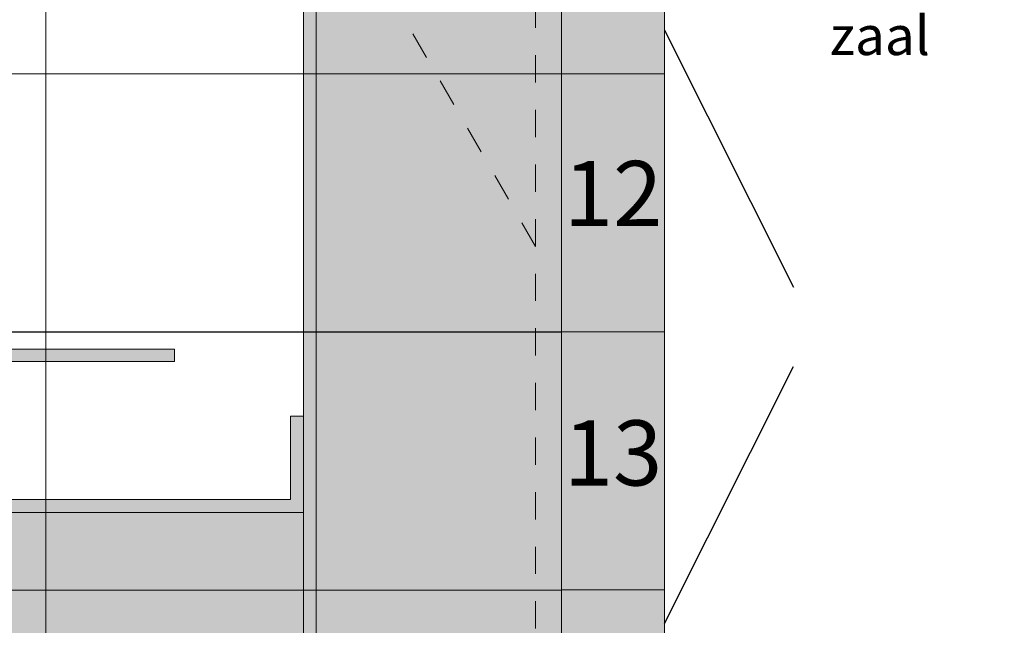
# Model space of a CAD drawing. Units: millimetres. Extents: x -11000 to 11000, y -26493 to 969.
# Drawn here: x 6899 to 10718, y -13137 to -10790 of the extents above; entities that cross this region are included whole.
import ezdxf

# ---------------------------------------------------------------- set-up
doc = ezdxf.new("R2010")
doc.units = ezdxf.units.MM
doc.header["$LTSCALE"] = 508
doc.linetypes.add('VW-01 Short Dashed', pattern=[0.41656, 0.20828, -0.20828])
doc.layers.add('1_Raster_1mtrX1mtr', color=7, linetype='Continuous', lineweight=18, true_color=0x0000ee)
doc.layers.add('Raster van 1mtr', color=7, linetype='Continuous', lineweight=50, true_color=0x0000dd)
for name, color, linetype, lineweight in [('Afstopping (rails)', 7, 'Continuous', 18), ('Licht_Bruggen', 7, 'Continuous', 35), ('Muren + ingeschoven Tribune', 7, 'Continuous', 18), ('Trekken_Plan', 7, 'Continuous', 35)]:
    doc.layers.add(name, color=color, linetype=linetype, lineweight=lineweight)
doc.styles.add('@Batang', font='txt')
doc.styles.add('Helvetica', font='Helvetica.dfont')

# ---------------------------------------------------------------- blocks, each defined once
blk = doc.blocks.new('Group-2-1')
at = {"layer": 'Afstopping (rails)', "color": 7, "linetype": 'VW-01 Short Dashed', "lineweight": 18}
for p, q in [((8900, -13779.4), (8900, 10620.6)), ((8900, -448.3), (8300, 590.9))]:
    blk.add_line(p, q, dxfattribs=at)
blk = doc.blocks.new('Group-6-1')
at = {"layer": 'Muren + ingeschoven Tribune', "color": 7, "linetype": 'Continuous', "lineweight": 30}
for p, q in [((9400, 390.6), (9900, -605.3)), ((9400, -1909.4), (9900, -913.4))]:
    blk.add_line(p, q, dxfattribs=at)
blk = doc.blocks.new('Group-11-1')
at = {"layer": 'Raster van 1mtr', "color": 151, "lineweight": 18, "true_color": 0xa6caf0, "flags": 128}
for points in [[(6000, 11220.6), (7000, 11220.6), (7000, -13779.4), (6000, -13779.4)], [(7000, 11220.6), (8000, 11220.6), (8000, -13779.4), (7000, -13779.4)], [(8000, 11220.6), (9000, 11220.6), (9000, -13779.4), (8000, -13779.4)], [(-9000, 1220.6), (9000, 1220.6), (9000, 220.6), (-9000, 220.6)], [(-9000, 220.6), (9000, 220.6), (9000, -779.4), (-9000, -779.4)], [(-9000, -780.2), (9000, -780.2), (9000, -1780.2), (-9000, -1780.2)], [(-9000, -1780.2), (9000, -1780.2), (9000, -2780.2), (-9000, -2780.2)]]:
    blk.add_lwpolyline(points, close=True, dxfattribs=at)
blk = doc.blocks.new('Group-14-1')
at = {"layer": 'Licht_Bruggen', "linetype": 'Continuous', "lineweight": 0, "true_color": 0x777777}
blk.add_hatch(color=8, dxfattribs=at).paths.add_polyline_path([(7950, -1428.5), (-7950, -1428.5), (-7950, -1106.4), (-8000, -1106.4), (-8000, -1479.4), (8000, -1479.4), (8000, -1106.4), (7950, -1106.4)])
at = {"layer": 'Licht_Bruggen', "color": 7, "linetype": 'Continuous', "lineweight": 18, "flags": 128}
blk.add_lwpolyline([(7950, -1428.5), (-7950, -1428.5), (-7950, -1106.4), (-8000, -1106.4), (-8000, -1479.4), (8000, -1479.4), (8000, -1106.4), (7950, -1106.4)], close=True, dxfattribs=at)
blk = doc.blocks.new('Group-15-1')
at = {"layer": 'Licht_Bruggen', "linetype": 'Continuous', "lineweight": 0, "true_color": 0xaaaaaa, "transparency": 33554610}
blk.add_hatch(color=253, dxfattribs=at).paths.add_polyline_path([(-8000, -1479.4), (8000, -1479.4), (8000, -2279.4), (-8000, -2279.4)])
at = {"layer": 'Licht_Bruggen', "color": 7, "linetype": 'Continuous', "lineweight": 18, "flags": 128}
blk.add_lwpolyline([(-8000, -1479.4), (8000, -1479.4), (8000, -2279.4), (-8000, -2279.4)], close=True, dxfattribs=at)
at = {"layer": 'Licht_Bruggen', "color": 7}
blk.add_blockref('Group-14-1', (0, 0), dxfattribs=at)
blk = doc.blocks.new('Group-25-1')
at = {"layer": 'Trekken_Plan', "linetype": 'Continuous', "lineweight": 0, "true_color": 0x222222}
blk.add_hatch(color=250, dxfattribs=at).paths.add_polyline_path([(-7500, -845.7), (7500, -845.7), (7500, -893.7), (-7500, -893.7)])
at = {"layer": 'Trekken_Plan', "color": 7, "linetype": 'Continuous', "lineweight": 18, "flags": 128}
blk.add_lwpolyline([(-7500, -845.7), (7500, -845.7), (7500, -893.7), (-7500, -893.7)], close=True, dxfattribs=at)
blk = doc.blocks.new('Group-27-1')
at = {"layer": 'Trekken_Plan', "color": 252, "linetype": 'Continuous', "lineweight": 18, "true_color": 0x888888}
blk.add_solid([(8467.6, -11629.1), (8419.6, -11629.1), (8467.2, 90.9), (8419.2, 90.9)], dxfattribs=at)
blk = doc.blocks.new('Group-34-1')
at = {"layer": 'Muren + ingeschoven Tribune', "linetype": 'Continuous', "lineweight": 0, "true_color": 0xc0c0c0}
for points in [[(9000, 1220.6), (9400, 1220.6), (9400, 220.6), (9000, 220.6)], [(9000, -779.4), (9400, -779.4), (9400, -1779.4), (9000, -1779.4)]]:
    blk.add_hatch(color=9, dxfattribs=at).paths.add_polyline_path(points)
at = {"layer": 'Muren + ingeschoven Tribune', "color": 7, "linetype": 'Continuous', "lineweight": 18, "flags": 128}
for points in [[(9000, 1220.6), (9400, 1220.6), (9400, 220.6), (9000, 220.6)], [(9000, 220.6), (9400, 220.6), (9400, -779.4), (9000, -779.4)], [(9000, -779.4), (9400, -779.4), (9400, -1779.4), (9000, -1779.4)], [(9000, -1779.4), (9400, -1779.4), (9400, -2779.4), (9000, -2779.4)]]:
    blk.add_lwpolyline(points, close=True, dxfattribs=at)
at = {"layer": 'Muren + ingeschoven Tribune', "color": 7, "char_height": 252.53, "attachment_point": 2, "line_spacing_factor": 0.83315, "style": 'Helvetica'}
for s, insert in [('12', (9200, -116.7)), ('13', (9200, -1122.1))]:
    blk.add_mtext(s, dxfattribs=dict(at, insert=insert))

msp = doc.modelspace()

# ---------------------------------------------------------------- hatches: boundary and pattern name
at = {"layer": 'Licht_Bruggen', "linetype": 'Continuous', "lineweight": 0, "true_color": 0xaaaaaa, "transparency": 33554607}
msp.add_hatch(color=253, dxfattribs=at).paths.add_polyline_path([(8000.05, -24000), (-7999.96, -24000), (-7999.96, 0), (-8999.95, 0), (-8999.95, -25000), (8999.95, -25000), (8999.95, 0), (8000.05, 0)])
at = {"layer": 'Licht_Bruggen', "linetype": 'Continuous', "lineweight": 0, "true_color": 0x888888}
msp.add_hatch(color=252, dxfattribs=at).paths.add_polyline_path([(8049.49, 0), (8049.49, -24050.41), (-8049.4, -24050.41), (-8049.4, -24000.41), (-8050.61, -0.41), (-8000.61, -0.4), (-7999.4, -24000), (7999.49, -24000), (7999.49, 0)])
at = {"layer": 'Muren + ingeschoven Tribune', "linetype": 'Continuous', "lineweight": 0, "true_color": 0x888888}
h = msp.add_hatch(color=252, dxfattribs=at)
h.paths.add_polyline_path([(-9399.95, 468.5), (-9399.95, -25468.5), (9400.05, -25468.5), (9400.05, 468.5)])
h.paths.add_polyline_path([(9000.05, -25000), (-8999.95, -25000), (-8999.95, 0), (9000.05, 0)])

# ---------------------------------------------------------------- linework, layer by layer
at = {"layer": 'Licht_Bruggen', "color": 7, "linetype": 'Continuous', "lineweight": 18, "flags": 128}
for points in [[(8000.05, -24000), (-7999.96, -24000), (-7999.96, 0), (-8999.95, 0), (-8999.95, -25000), (8999.95, -25000), (8999.95, 0), (8000.05, 0)], [(8049.49, 0), (8049.49, -24050.41), (-8049.4, -24050.41), (-8049.4, -24000.41), (-8050.61, -0.41), (-8000.61, -0.4), (-7999.4, -24000), (7999.49, -24000), (7999.49, 0)]]:
    msp.add_lwpolyline(points, close=True, dxfattribs=at)
at = {"layer": 'Muren + ingeschoven Tribune', "color": 7, "linetype": 'Continuous', "lineweight": 18, "flags": 128}
for points in [[(-9399.95, 468.5), (-9399.95, -25468.5), (9400.05, -25468.5), (9400.05, 468.5)], [(9000.05, -25000), (-8999.95, -25000), (-8999.95, 0), (9000.05, 0)]]:
    msp.add_lwpolyline(points, close=True, dxfattribs=at)

# ---------------------------------------------------------------- block references
at = {"layer": 'Afstopping (rails)', "color": 7}
msp.add_blockref('Group-2-1', (0.05, -11220.64), dxfattribs=at)
at = {"layer": 'Licht_Bruggen', "color": 7}
msp.add_blockref('Group-15-1', (0.05, -11220.64), dxfattribs=at)
at = {"layer": 'Muren + ingeschoven Tribune', "color": 7}
msp.add_blockref('Group-34-1', (0.05, -11220.64), dxfattribs=at)
at = {"layer": 'Muren + ingeschoven Tribune', "color": 8, "linetype": 'Continuous', "lineweight": 20, "true_color": 0x808080}
msp.add_blockref('Group-6-1', (0.05, -11220.64), dxfattribs=at)
at = {"layer": 'Raster van 1mtr', "color": 151, "true_color": 0xa6caf0}
msp.add_blockref('Group-11-1', (0.05, -11220.64), dxfattribs=at)
at = {"layer": 'Trekken_Plan', "color": 7}
for name in ['Group-27-1', 'Group-25-1']:
    msp.add_blockref(name, (0.05, -11220.64), dxfattribs=at)

# ---------------------------------------------------------------- texts
at = {"layer": '1_Raster_1mtrX1mtr', "color": 7, "insert": (10234.75, -10750), "char_height": 151.1019, "width": 1400, "attachment_point": 5, "line_spacing_factor": 0.962009, "style": '@Batang'}
msp.add_mtext('zichtlijnen zaal', dxfattribs=at)

doc.saveas('drawing.dxf')
